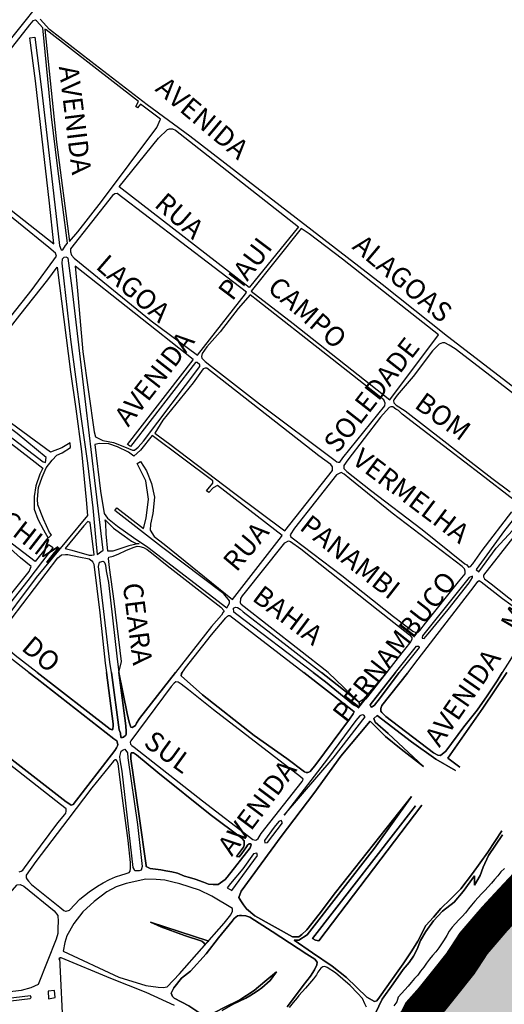
# Model space of a CAD drawing. Units: millimetres. Extents: x -47627 to 1932594, y -18725 to 20311.
# Drawn here: x 27034 to 27527, y 7154 to 8155 of the extents above; entities that cross this region are included whole.
import ezdxf

# ---------------------------------------------------------------- set-up
doc = ezdxf.new("R2010")
doc.units = ezdxf.units.MM
doc.linetypes.add('DASHDOTX2', pattern=[2, 1, -0.5, 0, -0.5])
for name, color, linetype in [('575TEXTORUAS', 253, 'DASHDOTX2'), ('AGUAS', 141, 'Continuous'), ('LIMITEURB', 7, 'DASHDOTX2'), ('RESERVATORIO', 141, 'Continuous'), ('RUAS', 253, 'Continuous')]:
    doc.layers.add(name, color=color, linetype=linetype)
doc.styles.add('ROMAND', font='romand')

msp = doc.modelspace()

# ---------------------------------------------------------------- hatches: boundary and pattern name
at = {"layer": 'RESERVATORIO', "lineweight": 0}
h = msp.add_hatch(color=104, dxfattribs=at)
h.set_gradient(color1=(180, 235, 249), rotation=180, centered=1, one_color=1, tint=1, name='SPHERICAL')
edge = h.paths.add_edge_path()
edge.add_arc((34029, 11512.5), 4, -85.4602, 85.679, ccw=False)
edge.add_line((34029.4, 11508.5), (33102.8, 11434.9))
edge.add_line((33102.8, 11434.9), (32860.2, 11453))
edge.add_line((32860.2, 11453), (32743.5, 11306))
edge.add_line((32743.5, 11306), (32622.9, 11162.2))
edge.add_line((32622.9, 11162.2), (32601.4, 11044.7))
edge.add_line((32601.4, 11044.7), (32433.9, 11002.4))
edge.add_line((32433.9, 11002.4), (32326.4, 10800))
edge.add_line((32326.4, 10800), (32227, 10733.9))
edge.add_line((32227, 10733.9), (32131.6, 10662))
edge.add_line((32131.6, 10662), (32010.5, 10566.3))
edge.add_line((32010.5, 10566.3), (31910.4, 10496.9))
edge.add_line((31910.4, 10496.9), (31745, 10389.5))
edge.add_line((31745, 10389.5), (31668.7, 10343.6))
edge.add_line((31668.7, 10343.6), (31603.7, 10302.4))
edge.add_line((31603.7, 10302.4), (31478.7, 10222.6))
edge.add_line((31478.7, 10222.6), (31368.8, 10153.4))
edge.add_line((31368.8, 10153.4), (31233, 10059.7))
edge.add_line((31233, 10059.7), (31141.3, 9973))
edge.add_line((31141.3, 9973), (30643.4, 9712.9))
edge.add_line((30643.4, 9712.9), (30376.4, 9558.9))
edge.add_line((30376.4, 9558.9), (30182.7, 9431.1))
edge.add_line((30182.7, 9431.1), (30010.2, 9316.1))
edge.add_line((30010.2, 9316.1), (29756.5, 9157.9))
edge.add_line((29756.5, 9157.9), (29580.9, 9065.3))
edge.add_line((29580.9, 9065.3), (29371.9, 8955.4))
edge.add_line((29371.9, 8955.4), (29232.9, 8872.7))
edge.add_line((29232.9, 8872.7), (29065.4, 8768.1))
edge.add_line((29065.4, 8768.1), (29000.6, 8728.4))
edge.add_line((29000.6, 8728.4), (28862.3, 8638.1))
edge.add_line((28862.3, 8638.1), (28798.4, 8598))
edge.add_line((28798.4, 8598), (28732.4, 8524.8))
edge.add_line((28732.4, 8524.8), (28678.2, 8490.1))
edge.add_line((28678.2, 8490.1), (28542.3, 8332.9))
edge.add_line((28542.3, 8332.9), (28380.1, 8092.8))
edge.add_line((28380.1, 8092.8), (28228.5, 7911))
edge.add_line((28228.5, 7911), (28014, 7653.2))
edge.add_line((28014, 7653.2), (27840, 7476.7))
edge.add_line((27840, 7476.7), (27747.8, 7378.7))
edge.add_line((27747.8, 7378.7), (27639.9, 7345.2))
edge.add_line((27639.9, 7345.2), (27571.2, 7294.5))
edge.add_line((27571.2, 7294.5), (27434.8, 7131.4))
edge.add_line((27434.8, 7131.4), (27366.4, 7037.4))
edge.add_line((27366.4, 7037.4), (27301.9, 6950.4))
edge.add_line((27301.9, 6950.4), (27257, 6884.7))
edge.add_line((27257, 6884.7), (27204.1, 6811.9))
edge.add_line((27204.1, 6811.9), (27138.5, 6719.8))
edge.add_line((27138.5, 6719.8), (27055.6, 6611.7))
edge.add_line((27055.6, 6611.7), (26985, 6525.3))
edge.add_line((26985, 6525.3), (26932.9, 6465.1))
edge.add_line((26932.9, 6465.1), (26841.3, 6375.7))
edge.add_line((26841.3, 6375.7), (26751.1, 6277.7))
edge.add_line((26751.1, 6277.7), (26614.6, 6158.5))
edge.add_line((26614.6, 6158.5), (26516.8, 6074.5))
edge.add_line((26516.8, 6074.5), (26406.9, 5968.1))
edge.add_line((26406.9, 5968.1), (26203.2, 5734.2))
edge.add_line((26203.2, 5734.2), (26059.6, 5537.3))
edge.add_line((26059.6, 5537.3), (25962, 5406.5))
edge.add_line((25962, 5406.5), (25873.2, 5210.2))
edge.add_line((25873.2, 5210.2), (25806.1, 4988.9))
edge.add_line((25806.1, 4988.9), (25793.1, 4866.2))
edge.add_line((25793.1, 4866.2), (25778.1, 4756.1))
edge.add_line((25778.1, 4756.1), (25769.3, 4655.5))
edge.add_line((25769.3, 4655.5), (25760.6, 4561.6))
edge.add_line((25760.6, 4561.6), (25760.4, 4187.4))
edge.add_line((25760.4, 4187.4), (25770.5, 4018.9))
edge.add_line((25770.5, 4018.9), (25793.8, 3823.3))
edge.add_line((25793.8, 3823.3), (25815, 3685.9))
edge.add_line((25815, 3685.9), (25867.1, 3425.2))
edge.add_line((25867.1, 3425.2), (25934.6, 3174.7))
edge.add_line((25934.6, 3174.7), (26036.9, 2869.3))
edge.add_line((26036.9, 2869.3), (26138.9, 2598.9))
edge.add_line((26138.9, 2598.9), (26232.5, 2387.5))
edge.add_line((26232.5, 2387.5), (26368.8, 2120.7))
edge.add_line((26368.8, 2120.7), (26485.1, 1904.6))
edge.add_line((26485.1, 1904.6), (26495.4, 1877.3))
edge.add_line((26495.4, 1877.3), (26494.9, 1817.8))
edge.add_line((26494.9, 1817.8), (26491.7, 1765.6))
edge.add_line((26491.7, 1765.6), (26480, 1715.3))
edge.add_line((26480, 1715.3), (26458.4, 1692.1))
edge.add_line((26458.4, 1692.1), (26420.6, 1657.5))
edge.add_line((26420.6, 1657.5), (26386.8, 1629))
edge.add_line((26386.8, 1629), (26369.7, 1607.8))
edge.add_line((26369.7, 1607.8), (26352, 1585.3))
edge.add_line((26352, 1585.3), (26340.3, 1565.6))
edge.add_line((26340.3, 1565.6), (26330.6, 1543.2))
edge.add_line((26330.6, 1543.2), (26303.8, 1469.5))
edge.add_line((26303.8, 1469.5), (26288.5, 1456.5))
edge.add_line((26288.5, 1456.5), (26246.8, 1437.5))
edge.add_line((26246.8, 1437.5), (26194.3, 1442.1))
edge.add_line((26194.3, 1442.1), (25745.3, 1157.7))
edge.add_line((25745.3, 1157.7), (26221.6, 1137.6))
edge.add_line((26221.6, 1137.6), (26542.5, 1127.9))
edge.add_line((26542.5, 1127.9), (26689.3, 1016.2))
edge.add_line((26689.3, 1016.2), (26799.2, 779.3))
edge.add_line((26799.2, 779.3), (27299, 843.7))
edge.add_line((27299, 843.7), (27708.8, 856.9))
edge.add_line((27708.8, 856.9), (27920.3, 922.9))
edge.add_line((27920.3, 922.9), (27920.3, 962.5))
edge.add_line((27920.3, 962.5), (28052.5, 988.9))
edge.add_line((28052.5, 988.9), (28065.7, 1147.3))
edge.add_line((28065.7, 1147.3), (28197.9, 1398.1))
edge.add_line((28197.9, 1398.1), (28356.5, 1490.5))
edge.add_line((28356.5, 1490.5), (28343.3, 1820.4))
edge.add_line((28343.3, 1820.4), (28409.4, 2005.2))
edge.add_line((28409.4, 2005.2), (28528.3, 2124))
edge.add_line((28528.3, 2124), (28911.7, 2229.6))
edge.add_line((28911.7, 2229.6), (28898.4, 2572.8))
edge.add_line((28898.4, 2572.8), (28660.5, 2836.8))
edge.add_line((28660.5, 2836.8), (28581.2, 3034.8))
edge.add_line((28581.2, 3034.8), (28753, 3430.8))
edge.add_line((28753, 3430.8), (29295, 3945.5))
edge.add_line((29295, 3945.5), (29295, 4235.9))
edge.add_line((29295, 4235.9), (29308.2, 4407.5))
edge.add_line((29308.2, 4407.5), (29770.8, 4447.1))
edge.add_line((29770.8, 4447.1), (29362.2, 4921))
edge.add_line((29362.2, 4921), (29481.2, 5026.6))
edge.add_line((29481.2, 5026.6), (29891, 5462.1))
edge.add_line((29891, 5462.1), (30076, 6201.3))
edge.add_line((30076, 6201.3), (30522.7, 6401.1))
edge.add_line((30522.7, 6401.1), (31280.7, 6425.5))
edge.add_line((31280.7, 6425.5), (31403, 6694.1))
edge.add_line((31403, 6694.1), (31892.1, 6694.1))
edge.add_line((31892.1, 6694.1), (32748, 6620.9))
edge.add_line((32748, 6620.9), (33188.2, 7182.5))
edge.add_line((33188.2, 7182.5), (34019.6, 7036))
edge.add_line((34019.6, 7036), (34264.1, 7622.1))
edge.add_line((34264.1, 7622.1), (34533.2, 7866.3))
edge.add_line((34533.2, 7866.3), (34528.7, 11480.2))
edge.add_line((34528.7, 11480.2), (34029.3, 11516.5))

# ---------------------------------------------------------------- linework, layer by layer
at = {"layer": 'AGUAS'}
msp.add_lwpolyline([(27527.5, 7291.9), (27524, 7288.4), (27520.8, 7284.5), (27517.6, 7280.7), (27514.3, 7276.9), (27511, 7273.2), (27507.5, 7269.6), (27504.1, 7266), (27500.7, 7262.3), (27497.3, 7258.6), (27494.2, 7254.7), (27491.1, 7250.8), (27487.9, 7246.9), (27484.6, 7243.2), (27481.1, 7239.6), (27477.8, 7235.9), (27474.5, 7232.1), (27471.4, 7228.1), (27468.9, 7223.8), (27466.3, 7219.5), (27463.6, 7215.3), (27460.9, 7211.1), (27457.7, 7207.3), (27454.4, 7203.6), (27451.2, 7199.7), (27448.3, 7195.6), (27445.4, 7191.6), (27442.3, 7187.6), (27439.3, 7183.6), (27436, 7179.9), (27432.8, 7176), (27429.6, 7172.2), (27426.2, 7168.5), (27422.9, 7164.8), (27419.5, 7161.1), (27418, 7156.3), (27415, 7152.3)], dxfattribs=at)
at = {"layer": 'LIMITEURB', "linetype": 'Continuous', "const_width": 36}
msp.add_lwpolyline([(27557.7, 7283.7), (27534.1, 7258.5), (27517.5, 7240.6), (27496.2, 7215.8), (27482.8, 7195.3), (27466.4, 7174.7), (27453.4, 7158.5), (27442, 7145.7), (27437.7, 7137.3), (27422.9, 7119.5)], dxfattribs=at)
at = {"layer": 'RUAS'}
for p, q in [((27064.6, 8145.2), (27055.3, 8155.7)), ((27106.7, 8112.7), (27064.6, 8145.2)), ((27164, 8068.6), (27106.7, 8112.7)), ((27207.6, 8036.8), (27164, 8068.6)), ((27266.9, 7990.9), (27207.6, 8036.8)), ((27331.8, 7940.9), (27266.9, 7990.9)), ((27403.3, 7885.7), (27331.8, 7940.9)), ((27469.8, 7832.8), (27403.3, 7885.7)), ((27540, 7779.2), (27469.8, 7832.8))]:
    msp.add_line(p, q, dxfattribs=at)
for points in [[(26564.3, 8160.5), (26608.1, 8130.2), (26663.2, 8094.7), (26693.8, 8074.6), (26729.8, 8048.1), (26759.4, 8027.4), (26772, 8018.9), (26782.8, 8013), (26791.9, 8008.6), (26801.1, 8003), (26808.3, 7995.2), (26834.1, 7963), (26854.2, 7934.1), (26857.3, 7929.7), (26859.3, 7929.3), (26861.5, 7929.6), (26863.9, 7931.9), (26913.6, 7996.2), (26936.6, 8022.4), (26948, 8036.9), (26961.2, 8057.7), (27014.1, 8121.6), (27054.6, 8172)], [(26951.5, 8019.8), (27069.2, 7927.2), (27064.8, 7968.7), (27050.6, 8093), (27044.8, 8136.8), (27049.7, 8137.5), (27056.4, 8084.3), (27060.9, 8046.4), (27074.8, 7925.5), (27076.6, 7921), (27078.4, 7921), (27081.1, 7925.6), (27083, 7927.9), (27072.8, 8006.5), (27066.8, 8056.5), (27058, 8146.9), (27051.6, 8154), (27050.3, 8154.5), (27047.7, 8153.9), (27044.2, 8149.9), (26993, 8085.1)], [(27025.4, 7853.3), (27047.2, 7880.7), (27071.9, 7914.5), (27070.7, 7917.7), (27063.9, 7923.6), (27002, 7973.6)], [(26995.1, 7804.5), (27034.6, 7854.6), (27063, 7890.6), (27072.5, 7903.5), (27086.1, 7796.9), (27091.5, 7759.3), (27097.1, 7715.9), (27102, 7667), (27103.2, 7650.8), (27082.1, 7625.1), (27067.4, 7607.6), (27051.2, 7588), (27009.7, 7532.9)], [(27541.2, 7771.4), (27505.3, 7799), (27477.4, 7820.4), (27471.3, 7824.3), (27466.8, 7826.4), (27464.7, 7826.6), (27461, 7825.1), (27454.5, 7818.4), (27434.7, 7792.4), (27418.4, 7773.4), (27415.1, 7768.6), (27414.7, 7767.4), (27414.9, 7765.6), (27417.4, 7763), (27426.5, 7757.4), (27465.8, 7726.8), (27490.5, 7707.4), (27514.7, 7688.9), (27533.3, 7675)], [(26967, 7769.1), (27047.1, 7707.6), (27057.9, 7698.9), (27054.8, 7692.9), (27050.8, 7681.1), (27049.1, 7670.1), (27049.2, 7657.5), (27052.7, 7647.1), (27058.7, 7636.5), (27063.2, 7627.9), (27066.8, 7631.3), (27064.6, 7633.5), (27058.5, 7647.1), (27052.8, 7661.6), (27052.6, 7667.6), (27053.6, 7679.5), (27057.2, 7689.9), (27061.4, 7699.4), (27067.5, 7707.3), (27072, 7712.2), (27077.6, 7714.8), (27086.1, 7720), (27085.6, 7724.8), (27077.1, 7719.7), (27065.6, 7715.2), (26997.7, 7765.2)], [(27537.3, 7666.4), (27503.1, 7693.1), (27471.2, 7717.5), (27438.2, 7742.9), (27423.4, 7754), (27419.9, 7757.7), (27417.1, 7759.2), (27413.9, 7761.3), (27412, 7761.5), (27410.3, 7760.9), (27401.3, 7751), (27368.3, 7707.5), (27364.2, 7701.7), (27364.2, 7698.6), (27367.3, 7695.7), (27391.2, 7676.7), (27443.7, 7636.6), (27487.2, 7601.6), (27489.3, 7600.7), (27491, 7598.4), (27493, 7598.9), (27495.5, 7601.6), (27504.8, 7615.4), (27535.1, 7654.8)], [(27025.3, 7562.3), (27043.1, 7584.9), (27057.8, 7604.4), (27068.3, 7618.2), (27063.8, 7621), (27061.4, 7617.9), (27050, 7604), (26985, 7653.6)], [(27332.9, 7491.1), (27255.4, 7550.3), (27252.3, 7552.5), (27251.9, 7556.7), (27253.8, 7557.6), (27255.8, 7557.5), (27258.8, 7555.7), (27261.7, 7553.1), (27289.8, 7531.1), (27341.3, 7491.1), (27379.9, 7461.2), (27348.3, 7491.1), (27259.8, 7560.3), (27259, 7562.1), (27259.4, 7566.5), (27261.2, 7569.1), (27264, 7572.9), (27301.3, 7619.7), (27304.2, 7623.1), (27307.7, 7625.3), (27309.9, 7624.4), (27320.5, 7616.9), (27399, 7554.7), (27431.1, 7529.6), (27433.2, 7526.9), (27433.2, 7525.1), (27432.2, 7522.7), (27419.5, 7506.6), (27407.4, 7491.1), (27383.8, 7463.9), (27384.9, 7463.8), (27386.3, 7464.2), (27388.3, 7466.6), (27407.4, 7491.1), (27388.3, 7466.6), (27386.3, 7464.2), (27384.9, 7463.8), (27383.8, 7463.9), (27379.9, 7461.2), (27341.3, 7491.1)], [(27052.3, 7491.1), (27029.7, 7508.7), (27014, 7521.7), (27012, 7523.3), (27011.7, 7525.2), (27013.5, 7530), (27073.1, 7607.7), (27074.8, 7609.2), (27077, 7611), (27080.9, 7611.2), (27083.4, 7611.1), (27094.5, 7609), (27105.2, 7606.7), (27107.8, 7604.7), (27108.8, 7603.5), (27109.9, 7601.3), (27115.8, 7551.9), (27121.3, 7500.7), (27122.6, 7491.1)], [(27127.6, 7491.1), (27126.2, 7501.9), (27114.5, 7599.1), (27115.6, 7603.6), (27119.4, 7604.5), (27120.2, 7603.8), (27120.9, 7602.6), (27121.8, 7600.4), (27122.4, 7594.7), (27124.6, 7582.7), (27133.2, 7507.7), (27135.3, 7491.1), (27143.8, 7449.4), (27145.6, 7440.8), (27147.4, 7435.6), (27148.8, 7435.2), (27152.2, 7437.5), (27153.3, 7439.8), (27156.4, 7444.6), (27186.8, 7483.4), (27192.9, 7491.1), (27186.8, 7483.4), (27156.4, 7444.6), (27153.3, 7439.8), (27152.2, 7437.5), (27148.8, 7435.2), (27147.4, 7435.6), (27145.6, 7440.8), (27143.8, 7449.4), (27135.3, 7491.1), (27137.9, 7502.3), (27130.4, 7563.9), (27125.9, 7598), (27124.8, 7607.2), (27125.1, 7608.4), (27129.3, 7609.6), (27135.3, 7611.8), (27142.2, 7615.4), (27149.8, 7618.4), (27153.8, 7619.6), (27156.6, 7619.5), (27160.3, 7618.4), (27164.2, 7616.5), (27170, 7611.6), (27184.4, 7600), (27214.9, 7576.4), (27239, 7557.8), (27242.4, 7553.8), (27241.5, 7552.5), (27239.7, 7549.5), (27229.6, 7537.9), (27192.9, 7491.1)], [(27429.5, 7491.1), (27436.3, 7500.5), (27496.6, 7578.7), (27500.4, 7583.7), (27501.8, 7584.7), (27503.9, 7583.4), (27525.7, 7566.6), (27551.1, 7548.1), (27553.7, 7544.7), (27555.1, 7542.7), (27554.8, 7540.7), (27553.9, 7538.6), (27551.7, 7533.7), (27547.1, 7524.6), (27539.9, 7514.3), (27530.8, 7499.6), (27525.4, 7491.1)], [(27199.6, 7491.1), (27199.1, 7490.3), (27198.8, 7487.8), (27220.4, 7468.4), (27272.9, 7427.3), (27306.1, 7403.7), (27324, 7390.4), (27325.9, 7389.5), (27327.4, 7389.4), (27328.6, 7389.8), (27329.8, 7390.7), (27335.7, 7397.6), (27370, 7443.8), (27373.5, 7449.2), (27374.5, 7451.4), (27372.7, 7453.1), (27323.4, 7491.1), (27372.7, 7453.1), (27374.5, 7451.4), (27373.5, 7449.2), (27370, 7443.8), (27335.7, 7397.6), (27329.8, 7390.7), (27328.6, 7389.8), (27327.4, 7389.4), (27325.9, 7389.5), (27324, 7390.4), (27306.1, 7403.7), (27272.9, 7427.3), (27220.4, 7468.4), (27198.8, 7487.8), (27199.1, 7490.3), (27199.6, 7491.1), (27200.9, 7493.1), (27202.9, 7495.9), (27229.5, 7529.7), (27244.2, 7547), (27245.8, 7548.7), (27246.9, 7549.1), (27248.1, 7549.2), (27323.4, 7491.1)], [(27043.8, 7491.1), (27010.5, 7517.1), (27008.1, 7518.4), (27006.8, 7518.4), (27005.2, 7518), (27003.6, 7516.9), (26983.9, 7491.1), (26960.9, 7460.9), (26958.8, 7457.1), (26959, 7455.6), (26960.9, 7452.9), (26963.7, 7451.4), (27081.8, 7359.8), (26963.7, 7451.4), (26960.9, 7452.9), (26959, 7455.6), (26958.8, 7457.1), (26960.9, 7460.9), (26983.9, 7491.1)], [(27416.8, 7491.1), (27438.1, 7518), (27440.6, 7518.2), (27440.8, 7516.8), (27420.5, 7491.1)], [(27033.9, 7288.4), (27036, 7289.3), (27037.4, 7290.3), (27039.3, 7292.5), (27046.7, 7302.7), (27073, 7338.4), (27080.3, 7347), (27081.2, 7348.3), (27081.5, 7350.4), (27081.5, 7352.5), (27076, 7357), (26956.7, 7450.3)], [(27396.4, 7144.8), (27403.1, 7159.1), (27414.2, 7174.6), (27424.4, 7189.1), (27430.6, 7196.4), (27435.2, 7202.8), (27438.8, 7209.8), (27442.1, 7218.7), (27447.6, 7228), (27455.4, 7238.7), (27464.5, 7248.6), (27476.5, 7257.7), (27485.5, 7268.4), (27497.2, 7284.5), (27497, 7274.9), (27497.2, 7284.5), (27485.5, 7268.4), (27476.5, 7257.7), (27464.5, 7248.6), (27455.4, 7238.7), (27447.6, 7228), (27442.1, 7218.7), (27438.8, 7209.8), (27435.2, 7202.8), (27430.6, 7196.4), (27424.4, 7189.1), (27414.2, 7174.6), (27403.1, 7159.1), (27396.4, 7144.8)], [(27306.5, 7151.2), (27313.8, 7161.2), (27322.7, 7173.1), (27330.3, 7182.5), (27334.2, 7189), (27336.7, 7193.9), (27337.1, 7196.6), (27334.6, 7199.7), (27326.6, 7204.9), (27291.2, 7227.7), (27268.5, 7242.4), (27264.4, 7243.8), (27259.9, 7244.1), (27258, 7244.3), (27256.1, 7243.9), (27252.7, 7241.2), (27250.4, 7238.5), (27236.6, 7221.5), (27224.2, 7205.3), (27208.1, 7187.5), (27198.9, 7180.5), (27191.3, 7170.6), (27188.5, 7165.3), (27191.3, 7170.6), (27198.9, 7180.5), (27208.1, 7187.5), (27224.2, 7205.3), (27236.6, 7221.5), (27250.4, 7238.5), (27252.7, 7241.2), (27256.1, 7243.9), (27258, 7244.3), (27259.9, 7244.1), (27264.4, 7243.8), (27268.5, 7242.4), (27291.2, 7227.7), (27326.6, 7204.9), (27334.6, 7199.7), (27337.1, 7196.6), (27336.7, 7193.9), (27334.2, 7189), (27330.3, 7182.5), (27322.7, 7173.1), (27313.8, 7161.2), (27306.5, 7151.2)], [(27191.7, 7152.6), (27163.2, 7165.9), (27127.1, 7180), (27076.4, 7201.2), (27075.1, 7201.1), (27074.5, 7199.4), (27074.8, 7201), (27078.5, 7123.8)], [(27387.3, 7150.8), (27385.6, 7154.2), (27383.2, 7159.6), (27378, 7165.3), (27370.7, 7173.1), (27355.6, 7185.8), (27347.3, 7191.4), (27344.9, 7192.1), (27342.8, 7192), (27340.8, 7190.7), (27337.8, 7186.5), (27336.4, 7183.8), (27333.2, 7179.8), (27325, 7170.4), (27318.5, 7162.8), (27316.7, 7160.3), (27312.7, 7155.8), (27308.4, 7150.5)], [(27240.3, 7147.4), (27251.7, 7153.8), (27264.4, 7160), (27268.4, 7162.3), (27272.4, 7164.8), (27277.1, 7167.9), (27280.6, 7170.7), (27289.3, 7178), (27295.5, 7186.9), (27289.3, 7178), (27280.6, 7170.7), (27277.1, 7167.9), (27272.4, 7164.8), (27268.4, 7162.3), (27264.4, 7160), (27251.7, 7153.8), (27240.3, 7147.4)]]:
    msp.add_lwpolyline(points, dxfattribs=at)
for points in [[(27177.7, 8053.9), (27157.4, 8069.3), (27154.3, 8065.6), (27152.4, 8066.7), (27155.2, 8071.9), (27061.4, 8144.8), (27059.8, 8145.4), (27071.7, 8030.7), (27085, 7929.6), (27093.6, 7939.4), (27117.5, 7970.4), (27173.9, 8045.5)], [(27268, 7882.8), (27135.4, 7985.1), (27175.6, 8034.7), (27184.6, 8043.5), (27186.7, 8044.2), (27188.9, 8044.2), (27189.9, 8044.2), (27192.9, 8042.8), (27318, 7944.5), (27268.1, 7883)], [(27265, 7878.1), (27133.7, 7978.4), (27131, 7977.9), (27128.9, 7976.2), (27086.2, 7922.1), (27086.1, 7919.1), (27087.2, 7915.8), (27089.9, 7912.5), (27168, 7848.8), (27215.3, 7814.1), (27264.1, 7876.3)], [(27269.9, 7879.2), (27312.7, 7846.3), (27410.8, 7768.6), (27460.4, 7834.6), (27428.7, 7859.7), (27362.9, 7911.7), (27329, 7937.3), (27320.7, 7942.7)], [(27119.2, 7615.6), (27110.9, 7686.5), (27101.7, 7763.8), (27087.8, 7882.1), (27083.6, 7912.5), (27081.7, 7913.5), (27079.3, 7913.2), (27077.5, 7911.7), (27077.2, 7907.6), (27079.1, 7889.6), (27086, 7829.9), (27096.2, 7754.1), (27103.3, 7704.2), (27108.9, 7658.6), (27111.9, 7625.1), (27113.1, 7611.3)], [(27210.8, 7809.7), (27090.9, 7904.4), (27093.2, 7879.4), (27098.7, 7817.5), (27110.1, 7736), (27111.5, 7730.8), (27119.1, 7727.2), (27129.7, 7725.2), (27141.1, 7720.8), (27149.2, 7717.2), (27151.1, 7717.2), (27154.8, 7720.5), (27160.3, 7726.5), (27217.6, 7802.5), (27217.7, 7804), (27214.8, 7806.4), (27213.2, 7806.5), (27147.2, 7721.2), (27144, 7723), (27210.9, 7809.1)], [(27405.8, 7762.4), (27406.3, 7765.3), (27405, 7768.6), (27347.5, 7813.6), (27276.8, 7869.3), (27268.8, 7875.2), (27256.7, 7861.4), (27238.3, 7837.7), (27224.8, 7822.5), (27220, 7815.8), (27219.2, 7812.5), (27219.7, 7810.9), (27223, 7807.6), (27229.5, 7802.3), (27278.3, 7764.4), (27355.2, 7706.9), (27356.9, 7705.6), (27358.3, 7705.3), (27360, 7705.3), (27363.2, 7709.4)], [(27304, 7635.4), (27352.6, 7696.8), (27352.7, 7700.4), (27350.8, 7702.8), (27338.7, 7711.7), (27224.7, 7800.9), (27222.9, 7800.9), (27221, 7799.9), (27210.9, 7785.7), (27180, 7747.8), (27171.8, 7734.6), (27187.1, 7723.5), (27251.9, 7674.2)], [(27061.2, 7709.9), (27031.9, 7734.3), (26976.8, 7775.3), (26973.9, 7776.2), (26972.9, 7774), (26973.9, 7770.4), (26978, 7766.8), (27058.2, 7705.5), (27060.7, 7704.7)], [(27301.3, 7630.6), (27235.6, 7681.5), (27231.3, 7679.1), (27226.7, 7674.2), (27224.4, 7676), (27230.8, 7683.7), (27230.8, 7686), (27169.3, 7732.3), (27157.2, 7717.2), (27150.4, 7711.3), (27145, 7715.2), (27133.9, 7720.9), (27124.9, 7723.7), (27115.4, 7724.3), (27110.9, 7723.2), (27116.7, 7675.8), (27120.2, 7653), (27123.6, 7648.2), (27133.9, 7640.2), (27150.2, 7628.6), (27164.6, 7618.8), (27245.2, 7557.1), (27247.9, 7561.8), (27247.9, 7564.1), (27242.1, 7571.1), (27178.8, 7618.9), (27131, 7656), (27133.1, 7658.8), (27160.3, 7637.6), (27163.1, 7648.2), (27165.5, 7667.4), (27162.7, 7686), (27157.2, 7697), (27154, 7703.7), (27157.4, 7706), (27163.3, 7696.4), (27168.4, 7683.4), (27171.6, 7669.7), (27169.8, 7652.8), (27167.4, 7642.1), (27167, 7635.9), (27171.1, 7629.6), (27181.4, 7621.8), (27251, 7565.5), (27300.6, 7629.7)], [(27596.3, 7716.1), (27589.3, 7712), (27569.2, 7688.2), (27527.7, 7635.7), (27498.9, 7596.1), (27501.4, 7593.6), (27519, 7617.6), (27535.8, 7635.8), (27562.8, 7671.4), (27579.2, 7694.4), (27588.5, 7705.8), (27593.8, 7711.1), (27596.7, 7714.7)], [(26994.3, 7535.2), (26997.4, 7536.2), (27044, 7594), (27046.1, 7599.2), (27035.2, 7607.7), (27021.3, 7620.5), (27000.2, 7637.1), (26968.5, 7660.1), (26940, 7683), (26915.4, 7701.3), (26886.5, 7663.9), (26866.1, 7637), (26866, 7634.7), (26871, 7630.9), (26884.6, 7620.8), (26912.9, 7598.2), (26942.3, 7575.6), (26976.1, 7547.8), (26990.2, 7537.8)], [(27484.5, 7599.1), (27413.4, 7653.3), (27370.3, 7688.3), (27364.5, 7692.8), (27361.4, 7694.5), (27356.7, 7692.3), (27314.1, 7638.2), (27309.7, 7631.2), (27310.2, 7629.3), (27312.8, 7627.2), (27362.1, 7589.9), (27414.7, 7548.1), (27434.5, 7533.4), (27437.4, 7532.1), (27438.8, 7531.9), (27439.7, 7532.3), (27441.5, 7533.8), (27447.2, 7541.3), (27480.9, 7583.4), (27487.5, 7591.7), (27487.7, 7593.1), (27487.6, 7594.3), (27487, 7596.7)], [(27558.8, 7545.9), (27571, 7567.1), (27598.9, 7617.1), (27554.3, 7651.7), (27506.4, 7590.4), (27506.4, 7588.7), (27507.3, 7586.6), (27514, 7581.5), (27558.3, 7546.4)], [(27110.2, 7610.8), (27105.9, 7643.9), (27103.6, 7644.8), (27099.5, 7640.3), (27080.7, 7617.5), (27087.3, 7615.7), (27105, 7610.7), (27107.8, 7610.5)], [(27155.8, 7622.3), (27145.4, 7620), (27134.3, 7616.2), (27129.2, 7614.5), (27124, 7614.6), (27122.3, 7632.2), (27121.9, 7643), (27121.2, 7646.5), (27129.9, 7638.2), (27140.6, 7630.3), (27148.2, 7624.9), (27152.8, 7622.4)], [(27491.6, 7587.9), (27444.3, 7528.4), (27443.8, 7527), (27444, 7526.1), (27445.9, 7525.8), (27447.5, 7528), (27450.1, 7530.7), (27470.4, 7555.4), (27491.7, 7582.4), (27495, 7588), (27495, 7589.2)], [(27081.8, 7359.8), (27085.4, 7357.2), (27086.8, 7356.4), (27088.7, 7357.1), (27131.1, 7411.9), (27132.8, 7414.8), (27133.8, 7416.8), (27134.2, 7418.1), (27133.1, 7421.8), (27130, 7423.9), (27052.1, 7484.7), (27043.8, 7491.1), (27052.1, 7484.7), (27130, 7423.9), (27133.1, 7421.8), (27134.2, 7418.1), (27133.8, 7416.8), (27132.8, 7414.8), (27131.1, 7411.9), (27088.7, 7357.1), (27086.8, 7356.4), (27085.4, 7357.2)], [(27122.6, 7491.1), (27129.3, 7439.2), (27129.4, 7436.6), (27129.1, 7434), (27128.5, 7433.1), (27126.5, 7433.5), (27052.3, 7491.1), (27126.5, 7433.5), (27128.5, 7433.1), (27129.1, 7434), (27129.4, 7436.6), (27129.3, 7439.2)], [(27135.3, 7491.1), (27142.2, 7436.9), (27142.8, 7431.1), (27142.7, 7428.7), (27142.4, 7427.6), (27140.1, 7425.6), (27138.8, 7425.1), (27137.4, 7425.3), (27136.9, 7429.5), (27135.4, 7433.1), (27127.6, 7491.1), (27135.4, 7433.1), (27136.9, 7429.5), (27137.4, 7425.3), (27138.8, 7425.1), (27140.1, 7425.6), (27142.4, 7427.6), (27142.7, 7428.7), (27142.8, 7431.1), (27142.2, 7436.9)], [(27379.9, 7461.2), (27380.1, 7457.6), (27379.2, 7456.7), (27377.4, 7456.6), (27373.9, 7458.5), (27345.4, 7481.6), (27332.9, 7491.1), (27345.4, 7481.6), (27373.9, 7458.5), (27377.4, 7456.6), (27379.2, 7456.7), (27380.1, 7457.6)], [(27420.5, 7491.1), (27419.5, 7489.8), (27401.6, 7465.8), (27395.2, 7458.1), (27393, 7456.4), (27391.9, 7456), (27390.8, 7458.3), (27416.8, 7491.1), (27390.8, 7458.3), (27391.9, 7456), (27393, 7456.4), (27395.2, 7458.1), (27401.6, 7465.8), (27419.5, 7489.8)], [(27525.4, 7491.1), (27520, 7482.7), (27510, 7467.5), (27499.7, 7453.1), (27486.1, 7436.1), (27467.9, 7411.4), (27462.6, 7406.8), (27459.8, 7407.2), (27455.3, 7409.7), (27406.9, 7446.5), (27402.7, 7450.5), (27401.8, 7452), (27401.7, 7454.8), (27402.9, 7457.6), (27429, 7490.6), (27429.5, 7491.1), (27429, 7490.6), (27402.9, 7457.6), (27401.7, 7454.8), (27401.8, 7452), (27402.7, 7450.5), (27406.9, 7446.5), (27455.3, 7409.7), (27459.8, 7407.2), (27462.6, 7406.8), (27467.9, 7411.4), (27486.1, 7436.1), (27499.7, 7453.1), (27510, 7467.5), (27520, 7482.7)], [(27482.2, 7395), (27470, 7404), (27505.6, 7454.9), (27529.9, 7491.1), (27505.6, 7454.9), (27470, 7404)], [(27320.1, 7385.2), (27231.6, 7453.4), (27206.1, 7473.6), (27198.6, 7479.3), (27195.5, 7481.5), (27193.3, 7481.9), (27191.6, 7480.5), (27188.6, 7477), (27147.4, 7421.9), (27146.7, 7420.4), (27147.2, 7418.4), (27148.4, 7417), (27150.8, 7415.4), (27220.2, 7360.7), (27271.4, 7321.4), (27273.8, 7320.8), (27275.3, 7321.1), (27277, 7322.6), (27280.2, 7327.4), (27302.6, 7356.4), (27321.8, 7380.5), (27322.6, 7381.7), (27322.8, 7382.8)], [(27432.9, 7365.1), (27355.6, 7267.5), (27339, 7245.4), (27326.5, 7229.6), (27321.5, 7224.7), (27318.3, 7222.5), (27311.9, 7222.4), (27273.5, 7243.9), (27265.1, 7250.8), (27262.1, 7255.1), (27259.2, 7258.9), (27257.3, 7262.3), (27259.8, 7268.8), (27300.5, 7324.6), (27333.6, 7368.1), (27361.1, 7406), (27391, 7441.8), (27406.4, 7426.1), (27422.4, 7413.3), (27445.1, 7395.6), (27422.4, 7413.3), (27406.4, 7426.1), (27391, 7441.8), (27361.1, 7406), (27333.6, 7368.1), (27300.5, 7324.6), (27259.8, 7268.8), (27257.3, 7262.3), (27259.2, 7258.9), (27262.1, 7255.1), (27265.1, 7250.8), (27273.5, 7243.9), (27311.9, 7222.4), (27318.3, 7222.5), (27321.5, 7224.7), (27326.5, 7229.6), (27339, 7245.4), (27355.6, 7267.5)], [(27303.5, 7346.3), (27353.4, 7404.3), (27385.8, 7446), (27384.5, 7447.9), (27382.8, 7448.2), (27380.4, 7447.2), (27376.2, 7442.5), (27347.5, 7403.6)], [(27445.1, 7395.6), (27409.4, 7429.3), (27396.2, 7440.7), (27394.7, 7444.4), (27398, 7447.5), (27433, 7420.9), (27457.9, 7403.1), (27477.7, 7391.5), (27457.9, 7403.1), (27433, 7420.9), (27398, 7447.5), (27394.7, 7444.4), (27396.2, 7440.7), (27409.4, 7429.3)], [(27149.7, 7293.1), (27138.5, 7390.9), (27136.5, 7402.5), (27136.4, 7405.7), (27137.7, 7411.4), (27139.6, 7412.5), (27141.4, 7413.4), (27144, 7409.4), (27144.5, 7404.4), (27154.3, 7336.6), (27158.9, 7293.8), (27158.1, 7290.2), (27156.9, 7289.8), (27156, 7289.5), (27151.5, 7289.6), (27150.7, 7291.3)], [(27085, 7249.6), (27095.7, 7260.6), (27105.1, 7268.1), (27113.5, 7274.1), (27119.3, 7277.3), (27125.6, 7280.8), (27132, 7283.4), (27138.3, 7285.6), (27141.8, 7286.5), (27145.7, 7288), (27146.8, 7289.2), (27147, 7292.3), (27147, 7298.1), (27144.7, 7320.4), (27139.1, 7363.5), (27134.5, 7398.5), (27133.7, 7401.2), (27132.6, 7402.3), (27131.4, 7402.5), (27129.8, 7401.1), (27107.7, 7374), (27083.5, 7341.7), (27050.9, 7298.9), (27040.8, 7285.2), (27040.8, 7282.6), (27041.9, 7280.6), (27043.3, 7279.2), (27046.4, 7275.7), (27075.1, 7252.7), (27079.3, 7249.3), (27081.1, 7248.4), (27081.7, 7248.4)], [(27254.9, 7304), (27257.6, 7303.7), (27260.3, 7307.2), (27262.8, 7310.6), (27265.2, 7314.1), (27266.3, 7315.7), (27267.7, 7317.1), (27269.4, 7317.1), (27270, 7316), (27268.7, 7312.9), (27245.6, 7283), (27243.3, 7280.7), (27238.8, 7277.5), (27236.3, 7275.8), (27231.3, 7275.7), (27226.6, 7275.9), (27221.3, 7278), (27212.9, 7281), (27207.2, 7282.9), (27201.9, 7284.3), (27195, 7287.1), (27189.1, 7288.5), (27183, 7289.4), (27177.8, 7290.6), (27169.7, 7291.5), (27167.2, 7292), (27163.2, 7294), (27162.9, 7295), (27155.9, 7345.3), (27147.6, 7403.4), (27147.5, 7408.1), (27147.9, 7409.5), (27150.1, 7409.5), (27153.1, 7407.5), (27175, 7389.4), (27228.3, 7347), (27260.5, 7322.8), (27228.3, 7347), (27175, 7389.4), (27153.1, 7407.5), (27150.1, 7409.5), (27147.9, 7409.5), (27147.5, 7408.1), (27147.6, 7403.4), (27155.9, 7345.3), (27162.9, 7295), (27163.2, 7294), (27167.2, 7292), (27169.7, 7291.5), (27177.8, 7290.6), (27183, 7289.4), (27189.1, 7288.5), (27195, 7287.1), (27201.9, 7284.3), (27207.2, 7282.9), (27212.9, 7281), (27221.3, 7278), (27226.6, 7275.9), (27231.3, 7275.7), (27236.3, 7275.8), (27238.8, 7277.5), (27243.3, 7280.7), (27245.6, 7283), (27268.7, 7312.9), (27270, 7316), (27269.4, 7317.1), (27267.7, 7317.1), (27266.3, 7315.7), (27265.2, 7314.1), (27262.8, 7310.6), (27260.3, 7307.2), (27257.6, 7303.7)], [(27524.8, 7330.2), (27510.8, 7308.7), (27495.1, 7286.8), (27483.1, 7271.2), (27472.6, 7260.9), (27462.7, 7251.3), (27455.4, 7242.6), (27447.6, 7233.9), (27439.4, 7218.1), (27433.3, 7208.3), (27424.4, 7194.9), (27417.8, 7185.5), (27407.8, 7171.6), (27400.3, 7161), (27397.6, 7157.4), (27395.4, 7156.6), (27387.6, 7161.2), (27366.8, 7181.1), (27352.2, 7192.7), (27332.2, 7206.3), (27313.5, 7218.9), (27318.4, 7219.1), (27326.9, 7224.6), (27395.3, 7312.5), (27432.9, 7365.1), (27395.3, 7312.5), (27326.9, 7224.6), (27318.4, 7219.1), (27313.5, 7218.9), (27332.2, 7206.3), (27352.2, 7192.7), (27366.8, 7181.1), (27387.6, 7161.2), (27395.4, 7156.6), (27397.6, 7157.4), (27400.3, 7161), (27407.8, 7171.6), (27417.8, 7185.5), (27424.4, 7194.9), (27433.3, 7208.3), (27439.4, 7218.1), (27447.6, 7233.9), (27455.4, 7242.6), (27462.7, 7251.3), (27472.6, 7260.9), (27483.1, 7271.2), (27495.1, 7286.8), (27510.8, 7308.7)], [(27443.6, 7356.2), (27338.7, 7218.4), (27335.4, 7219.2), (27332.3, 7220.9), (27437.1, 7355.8), (27332.3, 7220.9), (27335.4, 7219.2), (27338.7, 7218.4)], [(27286.5, 7318.3), (27301.6, 7338.5), (27300.5, 7340.6), (27298.1, 7339.8), (27293.3, 7333.9), (27283.6, 7320.3), (27283.8, 7318)], [(27260.5, 7322.8), (27262.7, 7320), (27262.9, 7318.4), (27262.8, 7316.9), (27262.8, 7315.8), (27262.2, 7313.7), (27254.9, 7304), (27262.2, 7313.7), (27262.8, 7315.8), (27262.8, 7316.9), (27262.9, 7318.4), (27262.7, 7320)], [(27497, 7274.9), (27502.8, 7284.7), (27506, 7293.4), (27511.5, 7305.2), (27525.7, 7326), (27511.5, 7305.2), (27506, 7293.4), (27502.8, 7284.7)], [(27250.3, 7269.5), (27276.3, 7305.3), (27275.5, 7307.6), (27272.3, 7306.7), (27261.4, 7291.5), (27248.9, 7276.8), (27245.3, 7272.4)], [(27251, 7251.4), (27230, 7263.7), (27217.2, 7269.8), (27197.3, 7276.2), (27190.2, 7278.2), (27182.1, 7279.9), (27173.1, 7280.8), (27162.6, 7281.1), (27142.6, 7276.7), (27132.5, 7273.2), (27122.9, 7268.2), (27110.1, 7258.3), (27098.7, 7248), (27089.5, 7236.1), (27082.4, 7223.5), (27080.3, 7216.6), (27078.5, 7207.9), (27135.3, 7181.4), (27162.6, 7173), (27175.3, 7171.1), (27180.4, 7171), (27184.3, 7171.6), (27196.8, 7184.7), (27242.5, 7236.3), (27249.3, 7244.8), (27250.8, 7248.5), (27251, 7251.1)], [(27053, 7174), (27045.8, 7170.6), (27035.7, 7167.9), (26949.1, 7157.3), (26945.2, 7157.3), (26942.1, 7157.5), (26944.4, 7162.4), (26952.2, 7173.9), (26976.7, 7204.5), (26992.6, 7223.7), (27001.9, 7237.5), (27024.4, 7266.7), (27031.8, 7275.2), (27034.7, 7275.7), (27038.7, 7274), (27069.6, 7249), (27073, 7244.3), (27073.5, 7238.2), (27073.3, 7231.6), (27073.1, 7225.8), (27071.6, 7220)], [(27222.7, 7214.2), (27222.3, 7215.3), (27221.6, 7216.5), (27219.6, 7218.2), (27201.9, 7223.7), (27177.8, 7232.5), (27167.4, 7237.3), (27226.7, 7218.1), (27167.4, 7237.3), (27177.8, 7232.5), (27201.9, 7223.7), (27219.6, 7218.2), (27221.6, 7216.5), (27222.3, 7215.3)], [(27188.5, 7165.3), (27189.7, 7161.8), (27191.4, 7159.9), (27206.4, 7152.3), (27217.8, 7144.7), (27221.2, 7142.8), (27223.9, 7141.4), (27226.8, 7142.5), (27241.8, 7150.2), (27258.4, 7158.4), (27273, 7167.9), (27283.8, 7176.9), (27295.5, 7186.9), (27283.8, 7176.9), (27273, 7167.9), (27258.4, 7158.4), (27241.8, 7150.2), (27226.8, 7142.5), (27223.9, 7141.4), (27221.2, 7142.8), (27217.8, 7144.7), (27206.4, 7152.3), (27191.4, 7159.9), (27189.7, 7161.8)], [(27045.4, 7162.6), (26923.1, 7147.8), (26924, 7145), (27045.1, 7159.6), (27046.1, 7160.7)], [(27069.8, 7167.7), (27063.3, 7167.2), (27063.5, 7159.5), (27070.6, 7160.6)]]:
    msp.add_lwpolyline(points, close=True, dxfattribs=at)

# ---------------------------------------------------------------- texts
at = {"layer": '575TEXTORUAS', "style": 'ROMAND'}
for s, rotation, p in [('AVENIDA', 277, (27074.1, 8107.3)), ('AVENIDA', 320, (27171.2, 8083.4)), ('RUA', 319, (27170.3, 7965.8)), ('PIAUI', 53, (27250.7, 7868.1)), ('ALAGOAS', 320, (27371.7, 7922.9)), ('LAGOA', 319, (27110.7, 7902.9)), ('CAMPO', 319, (27285.2, 7880.5)), ('AVENIDA', 52, (27144.8, 7740.2)), ('SOLEDADE', 52, (27357.8, 7713.2)), ('RUA                     ERECHIM', 322, (26829.6, 7784.4)), ('BOM', 324, (27434.9, 7761.3)), ('VERMELHA', 323, (27371.3, 7704.8)), ('PANAMBI', 322, (27318, 7637.3)), ('RUA', 50, (27254.9, 7592.6)), ('MINAS', 60, (27539.9, 7531.6)), ('PERNAMBUCO', 52, (27366.9, 7438.6)), ('CEARA', 277.1977, (27139.2, 7581.2)), ('BAHIA', 323, (27269.8, 7565.3)), ('DO', 319.9382, (27035, 7514.9)), ('AVENIDA', 55.2951, (27461.4, 7414.3)), ('SUL', 324, (27159.3, 7417.4)), ('AVENIDA', 53, (27250.2, 7303.5))]:
    msp.add_text(s, height=20, rotation=rotation, dxfattribs=at).set_placement(p)

doc.saveas('drawing.dxf')
